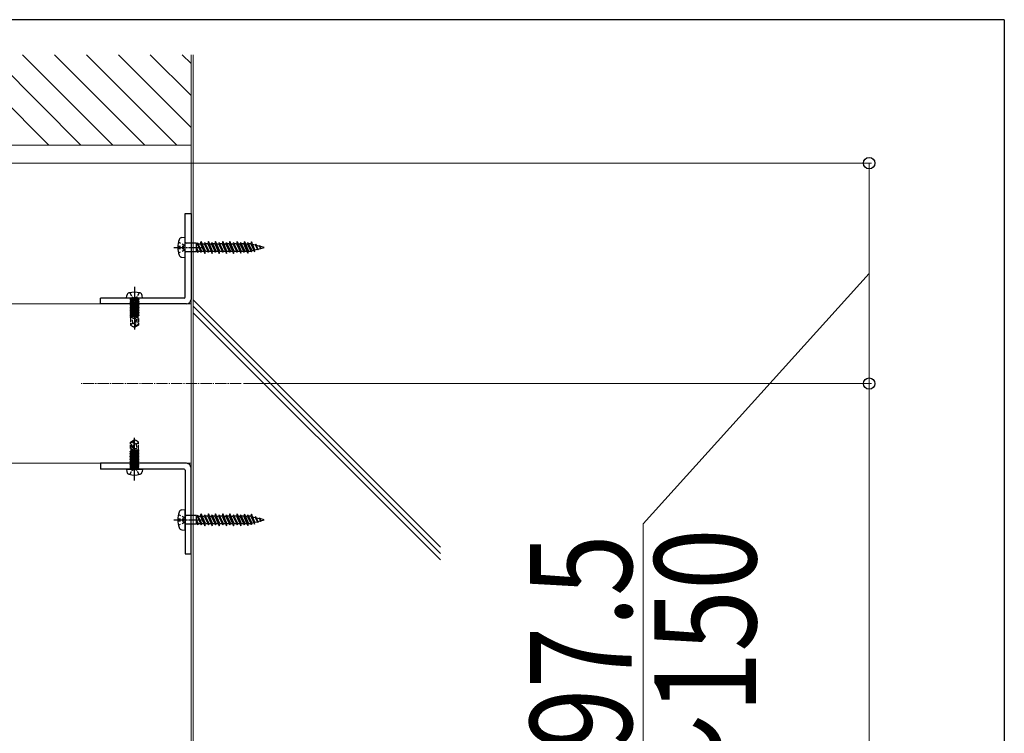
# Model space of a CAD drawing. Units: millimetres. Extents: x 250 to 8280, y 68 to 5795.
# Drawn here: x 7664 to 8100, y 5429 to 5745 of the extents above; entities that cross this region are included whole.
import ezdxf

# ---------------------------------------------------------------- set-up
doc = ezdxf.new("R2010")
doc.units = ezdxf.units.MM
doc.linetypes.add('YCENTER_1', pattern=[13, 10, -1, 1, -1])
doc.linetypes.add('YHIDDEN_1', pattern=[4, 3, -1])
for name, color, linetype, lineweight in [('FRAME', 3, 'Continuous', 30), ('YKK_12', 2, 'Continuous', 13), ('YKK_13', 4, 'Continuous', 30), ('YKK_D', 6, 'Continuous', 13), ('YSS_K', 3, 'Continuous', 13)]:
    doc.layers.add(name, color=color, linetype=linetype, lineweight=lineweight)
doc.styles.add('text-b', font='extslim2.shx', dxfattribs={"width": 0.8, "bigfont": 'extfont2.shx'})

msp = doc.modelspace()

# ---------------------------------------------------------------- linework, layer by layer
at = {"layer": 'FRAME'}
for q in [(300.02, 5745), (8100.02, 445)]:
    msp.add_line((8100.02, 5745), q, dxfattribs=at)
at = {"layer": 'YKK_12'}
for p, q in [((7740.22, 5619.28), (7615.22, 5619.28)), ((7740.22, 5548.78), (7740.22, 5619.28)), ((7615.22, 5548.78), (7740.22, 5548.78))]:
    msp.add_line(p, q, dxfattribs=at)
at = {"layer": 'YKK_12', "linetype": 'Continuous', "ltscale": 0.5}
msp.add_line((7740.22, 5546.53), (7740.22, 5621.53), dxfattribs=at)
msp.add_line((7740.22, 5546.53), (7740.22, 5621.53), dxfattribs=at)
at = {"layer": 'YKK_12', "linetype": 'YCENTER_1', "ltscale": 0.5}
msp.add_line((7762.38, 5584.03), (7691.59, 5584.03), dxfattribs=at)
at = {"layer": 'YKK_13', "linetype": 'Continuous', "ltscale": 0.5}
for p, q in [((7737.62, 5659.28), (7740.22, 5659.28)), ((7737.62, 5622.38), (7737.62, 5659.28)), ((7740.22, 5659.28), (7740.22, 5621.28)), ((7700.22, 5619.28), (7700.22, 5621.88)), ((7737.12, 5621.88), (7700.22, 5621.88)), ((7738.22, 5619.28), (7700.22, 5619.28)), ((7711.72, 5621.88), (7711.82, 5623)), ((7718.72, 5621.88), (7711.72, 5621.88)), ((7718.72, 5621.88), (7718.63, 5623)), ((7738.22, 5548.78), (7700.22, 5548.78)), ((7700.22, 5548.78), (7700.22, 5546.18)), ((7737.12, 5546.18), (7700.22, 5546.18)), ((7711.72, 5546.18), (7711.82, 5545.06)), ((7711.72, 5546.18), (7718.72, 5546.18)), ((7718.72, 5546.18), (7718.63, 5545.06)), ((7737.62, 5545.68), (7737.62, 5508.78)), ((7740.22, 5508.78), (7740.22, 5546.78)), ((7737.62, 5508.78), (7740.22, 5508.78))]:
    msp.add_line(p, q, dxfattribs=at)
at = {"layer": 'YKK_13'}
for p, q in [((7734.62, 5646.68), (7735.54, 5646.22)), ((7736.2, 5648.66), (7737.62, 5648.78)), ((7736.24, 5645.87), (7737.07, 5645.46)), ((7737.07, 5645.46), (7737.27, 5645.07)), ((7737.07, 5645.46), (7737.07, 5645.07)), ((7737.62, 5639.78), (7737.62, 5648.78)), ((7742.62, 5646.18), (7738.02, 5646.18)), ((7742.62, 5642.38), (7742.62, 5646.18)), ((7742.93, 5645.88), (7742.92, 5645.88)), ((7743.19, 5646.33), (7742.93, 5645.88)), ((7742.93, 5645.88), (7744.42, 5642.68)), ((7743.19, 5646.33), (7744.74, 5642.13)), ((7743.19, 5646.33), (7743.45, 5645.88)), ((7743.45, 5645.88), (7744.47, 5645.88)), ((7745.05, 5642.68), (7743.45, 5645.88)), ((7744.47, 5645.88), (7744.75, 5646.93)), ((7744.47, 5645.88), (7746.34, 5641.63)), ((7744.75, 5646.93), (7746.34, 5641.63)), ((7746.62, 5642.68), (7744.75, 5646.93)), ((7745.21, 5645.88), (7746.02, 5645.88)), ((7746.34, 5646.43), (7746.02, 5645.88)), ((7746.02, 5645.88), (7747.61, 5642.68)), ((7746.34, 5646.43), (7746.65, 5645.88)), ((7746.34, 5646.43), (7747.92, 5642.13)), ((7747.64, 5645.88), (7746.65, 5645.88)), ((7748.24, 5642.68), (7746.65, 5645.88)), ((7747.92, 5646.93), (7747.64, 5645.88)), ((7747.64, 5645.88), (7749.51, 5641.63)), ((7747.92, 5646.93), (7749.51, 5641.63)), ((7749.79, 5642.68), (7747.92, 5646.93)), ((7748.39, 5645.88), (7749.19, 5645.88)), ((7749.51, 5646.43), (7749.19, 5645.88)), ((7749.19, 5645.88), (7750.78, 5642.68)), ((7749.51, 5646.43), (7749.83, 5645.88)), ((7749.51, 5646.43), (7751.1, 5642.13)), ((7750.82, 5645.88), (7749.83, 5645.88)), ((7751.42, 5642.68), (7749.83, 5645.88)), ((7751.1, 5646.93), (7750.82, 5645.88)), ((7750.82, 5645.88), (7752.69, 5641.63)), ((7751.1, 5646.93), (7752.69, 5641.63)), ((7752.97, 5642.68), (7751.1, 5646.93)), ((7751.52, 5645.88), (7752.37, 5645.88)), ((7752.69, 5646.43), (7752.37, 5645.88)), ((7752.37, 5645.88), (7753.96, 5642.68)), ((7752.69, 5646.43), (7753, 5645.88)), ((7752.69, 5646.43), (7754.27, 5642.13)), ((7753.99, 5645.88), (7753, 5645.88)), ((7754.59, 5642.68), (7753, 5645.88)), ((7754.27, 5646.93), (7753.99, 5645.88)), ((7753.99, 5645.88), (7755.86, 5641.63)), ((7754.27, 5646.93), (7755.86, 5641.63)), ((7756.14, 5642.68), (7754.27, 5646.93)), ((7754.74, 5645.88), (7755.54, 5645.88)), ((7755.86, 5646.43), (7755.54, 5645.88)), ((7755.54, 5645.88), (7757.13, 5642.68)), ((7755.86, 5646.43), (7756.18, 5645.88)), ((7755.86, 5646.43), (7757.45, 5642.13)), ((7757.17, 5645.88), (7756.18, 5645.88)), ((7757.77, 5642.68), (7756.18, 5645.88)), ((7757.45, 5646.93), (7757.17, 5645.88)), ((7757.17, 5645.88), (7759.04, 5641.63)), ((7757.45, 5646.93), (7759.04, 5641.63)), ((7759.32, 5642.68), (7757.45, 5646.93)), ((7757.91, 5645.88), (7758.72, 5645.88)), ((7759.04, 5646.43), (7758.72, 5645.88)), ((7758.72, 5645.88), (7760.31, 5642.68)), ((7759.04, 5646.43), (7759.35, 5645.88)), ((7759.04, 5646.43), (7760.62, 5642.13)), ((7760.34, 5645.88), (7759.35, 5645.88)), ((7760.94, 5642.68), (7759.35, 5645.88)), ((7760.62, 5646.93), (7760.34, 5645.88)), ((7760.34, 5645.88), (7762.2, 5641.67)), ((7760.62, 5646.93), (7762.2, 5641.67)), ((7760.62, 5646.93), (7762.47, 5642.68)), ((7761.08, 5645.88), (7761.89, 5645.88)), ((7762.21, 5646.43), (7761.89, 5645.88)), ((7761.89, 5645.88), (7763.48, 5642.68)), ((7762.21, 5646.43), (7762.53, 5645.88)), ((7762.21, 5646.43), (7763.8, 5642.13)), ((7764.12, 5642.68), (7762.53, 5645.88)), ((7763.57, 5645.88), (7762.53, 5645.88)), ((7763.83, 5646.85), (7763.57, 5645.88)), ((7765.35, 5641.75), (7763.57, 5645.88)), ((7763.83, 5646.85), (7765.35, 5641.75)), ((7763.83, 5646.85), (7765.6, 5642.68)), ((7764.24, 5645.88), (7765.07, 5645.88)), ((7765.39, 5646.43), (7765.07, 5645.88)), ((7765.07, 5645.88), (7766.69, 5642.68)), ((7765.39, 5646.43), (7766.92, 5642.28)), ((7765.39, 5646.43), (7765.7, 5645.88)), ((7767.24, 5642.84), (7765.7, 5645.88)), ((7766.73, 5645.88), (7765.7, 5645.88)), ((7766.97, 5646.76), (7766.73, 5645.88)), ((7766.73, 5645.88), (7768.29, 5642.36)), ((7768.51, 5643.18), (7766.97, 5646.76)), ((7766.97, 5646.76), (7768.29, 5642.36)), ((7767.45, 5645.67), (7768.58, 5645.36)), ((7768.79, 5645.72), (7768.58, 5645.36)), ((7768.58, 5645.36), (7769.57, 5643.46)), ((7768.79, 5645.72), (7769.73, 5643.17)), ((7768.79, 5645.72), (7769.07, 5645.23)), ((7734.32, 5644.78), (7735.54, 5644.78)), ((7734.32, 5643.78), (7735.54, 5643.78)), ((7734.62, 5641.88), (7735.54, 5642.34)), ((7736.24, 5644.78), (7737.07, 5644.78)), ((7736.24, 5643.78), (7737.07, 5643.78)), ((7736.24, 5642.69), (7737.07, 5643.1)), ((7737.07, 5644.57), (7737.07, 5643.99)), ((7737.07, 5643.49), (7737.07, 5643.1)), ((7737.07, 5643.1), (7737.27, 5643.49)), ((7737.54, 5644.57), (7737.69, 5644.28)), ((7737.54, 5643.99), (7737.69, 5644.28)), ((7742.62, 5642.38), (7738.02, 5642.38)), ((7742.62, 5644.14), (7743.26, 5642.03)), ((7742.62, 5644.14), (7743.43, 5642.68)), ((7743.06, 5642.68), (7742.92, 5642.68)), ((7743.26, 5642.03), (7743.43, 5642.68)), ((7743.43, 5642.68), (7744.42, 5642.68)), ((7744.74, 5642.13), (7744.42, 5642.68)), ((7744.74, 5642.13), (7745.05, 5642.68)), ((7745.05, 5642.68), (7745.86, 5642.68)), ((7746.34, 5641.63), (7746.62, 5642.68)), ((7746.62, 5642.68), (7747.61, 5642.68)), ((7747.92, 5642.13), (7747.61, 5642.68)), ((7747.92, 5642.13), (7748.24, 5642.68)), ((7748.24, 5642.68), (7749.05, 5642.68)), ((7749.51, 5641.63), (7749.79, 5642.68)), ((7749.79, 5642.68), (7750.78, 5642.68)), ((7751.1, 5642.13), (7750.78, 5642.68)), ((7751.1, 5642.13), (7751.42, 5642.68)), ((7751.42, 5642.68), (7752.23, 5642.68)), ((7752.69, 5641.63), (7752.97, 5642.68)), ((7752.97, 5642.68), (7753.96, 5642.68)), ((7754.27, 5642.13), (7753.96, 5642.68)), ((7754.27, 5642.13), (7754.59, 5642.68)), ((7754.59, 5642.68), (7755.4, 5642.68)), ((7755.86, 5641.63), (7756.14, 5642.68)), ((7756.14, 5642.68), (7757.13, 5642.68)), ((7757.45, 5642.13), (7757.13, 5642.68)), ((7757.45, 5642.13), (7757.77, 5642.68)), ((7757.77, 5642.68), (7758.58, 5642.68)), ((7759.04, 5641.63), (7759.32, 5642.68)), ((7759.32, 5642.68), (7760.31, 5642.68)), ((7760.62, 5642.13), (7760.31, 5642.68)), ((7760.62, 5642.13), (7760.94, 5642.68)), ((7760.94, 5642.68), (7761.76, 5642.68)), ((7762.2, 5641.67), (7762.47, 5642.68)), ((7762.47, 5642.68), (7763.48, 5642.68)), ((7763.8, 5642.13), (7763.48, 5642.68)), ((7763.8, 5642.13), (7764.12, 5642.68)), ((7764.12, 5642.68), (7764.95, 5642.68)), ((7765.35, 5641.75), (7765.6, 5642.68)), ((7765.6, 5642.68), (7766.69, 5642.68)), ((7766.92, 5642.28), (7766.69, 5642.68)), ((7766.92, 5642.28), (7767.24, 5642.84)), ((7767.24, 5642.84), (7767.99, 5643.04)), ((7768.29, 5642.36), (7768.51, 5643.18)), ((7768.51, 5643.18), (7769.57, 5643.46)), ((7769.96, 5643.57), (7769.07, 5645.23)), ((7769.07, 5645.23), (7770.48, 5644.86)), ((7769.73, 5643.17), (7769.57, 5643.46)), ((7769.73, 5643.17), (7769.96, 5643.57)), ((7769.96, 5643.57), (7770.91, 5643.82)), ((7770.55, 5645.12), (7770.48, 5644.86)), ((7770.48, 5644.86), (7771, 5643.61)), ((7771.07, 5643.86), (7770.55, 5645.12)), ((7770.55, 5645.12), (7771, 5643.61)), ((7772.62, 5644.28), (7770.68, 5644.8)), ((7771, 5643.61), (7771.07, 5643.86)), ((7771.07, 5643.86), (7772.62, 5644.28)), ((7772.2, 5644.5), (7772.15, 5644.41)), ((7772.2, 5644.5), (7772.34, 5644.13)), ((7772.34, 5644.13), (7772.39, 5644.22)), ((7736.2, 5639.91), (7737.62, 5639.78)), ((7736.2, 5528.16), (7737.62, 5528.28)), ((7737.62, 5519.28), (7737.62, 5528.28)), ((7734.32, 5524.28), (7735.54, 5524.28)), ((7734.62, 5526.18), (7735.54, 5525.72)), ((7736.24, 5525.37), (7737.07, 5524.96)), ((7736.24, 5524.28), (7737.07, 5524.28)), ((7737.07, 5524.96), (7737.27, 5524.57)), ((7737.07, 5524.96), (7737.07, 5524.57)), ((7737.07, 5524.07), (7737.07, 5523.49)), ((7737.54, 5524.07), (7737.69, 5523.78)), ((7737.54, 5523.49), (7737.69, 5523.78)), ((7742.62, 5525.68), (7738.02, 5525.68)), ((7742.62, 5521.88), (7742.62, 5525.68)), ((7742.62, 5523.64), (7743.26, 5521.53)), ((7742.62, 5523.64), (7743.43, 5522.18)), ((7742.93, 5525.38), (7742.92, 5525.38)), ((7743.19, 5525.83), (7742.93, 5525.38)), ((7742.93, 5525.38), (7744.42, 5522.18)), ((7743.19, 5525.83), (7744.74, 5521.63)), ((7743.19, 5525.83), (7743.45, 5525.38)), ((7743.45, 5525.38), (7744.47, 5525.38)), ((7745.05, 5522.18), (7743.45, 5525.38)), ((7744.47, 5525.38), (7744.75, 5526.43)), ((7744.47, 5525.38), (7746.34, 5521.13)), ((7744.75, 5526.43), (7746.34, 5521.13)), ((7746.62, 5522.18), (7744.75, 5526.43)), ((7745.21, 5525.38), (7746.02, 5525.38)), ((7746.34, 5525.93), (7746.02, 5525.38)), ((7746.02, 5525.38), (7747.61, 5522.18)), ((7746.34, 5525.93), (7746.65, 5525.38)), ((7746.34, 5525.93), (7747.92, 5521.63)), ((7747.64, 5525.38), (7746.65, 5525.38)), ((7748.24, 5522.18), (7746.65, 5525.38)), ((7747.92, 5526.43), (7747.64, 5525.38)), ((7747.64, 5525.38), (7749.51, 5521.13)), ((7747.92, 5526.43), (7749.51, 5521.13)), ((7749.79, 5522.18), (7747.92, 5526.43)), ((7748.39, 5525.38), (7749.19, 5525.38)), ((7749.51, 5525.93), (7749.19, 5525.38)), ((7749.19, 5525.38), (7750.78, 5522.18)), ((7749.51, 5525.93), (7749.83, 5525.38)), ((7749.51, 5525.93), (7751.1, 5521.63)), ((7750.82, 5525.38), (7749.83, 5525.38)), ((7751.42, 5522.18), (7749.83, 5525.38)), ((7751.1, 5526.43), (7750.82, 5525.38)), ((7750.82, 5525.38), (7752.69, 5521.13)), ((7751.1, 5526.43), (7752.69, 5521.13)), ((7752.97, 5522.18), (7751.1, 5526.43)), ((7751.52, 5525.38), (7752.37, 5525.38)), ((7752.69, 5525.93), (7752.37, 5525.38)), ((7752.37, 5525.38), (7753.96, 5522.18)), ((7752.69, 5525.93), (7753, 5525.38)), ((7752.69, 5525.93), (7754.27, 5521.63)), ((7753.99, 5525.38), (7753, 5525.38)), ((7754.59, 5522.18), (7753, 5525.38)), ((7754.27, 5526.43), (7753.99, 5525.38)), ((7753.99, 5525.38), (7755.86, 5521.13)), ((7754.27, 5526.43), (7755.86, 5521.13)), ((7756.14, 5522.18), (7754.27, 5526.43)), ((7754.74, 5525.38), (7755.54, 5525.38)), ((7755.86, 5525.93), (7755.54, 5525.38)), ((7755.54, 5525.38), (7757.13, 5522.18)), ((7755.86, 5525.93), (7756.18, 5525.38)), ((7755.86, 5525.93), (7757.45, 5521.63)), ((7757.17, 5525.38), (7756.18, 5525.38)), ((7757.77, 5522.18), (7756.18, 5525.38)), ((7757.45, 5526.43), (7757.17, 5525.38)), ((7757.17, 5525.38), (7759.04, 5521.13)), ((7757.45, 5526.43), (7759.04, 5521.13)), ((7759.32, 5522.18), (7757.45, 5526.43)), ((7757.91, 5525.38), (7758.72, 5525.38)), ((7759.04, 5525.93), (7758.72, 5525.38)), ((7758.72, 5525.38), (7760.31, 5522.18)), ((7759.04, 5525.93), (7759.35, 5525.38)), ((7759.04, 5525.93), (7760.62, 5521.63)), ((7760.34, 5525.38), (7759.35, 5525.38)), ((7760.94, 5522.18), (7759.35, 5525.38)), ((7760.62, 5526.43), (7760.34, 5525.38)), ((7760.34, 5525.38), (7762.2, 5521.17)), ((7760.62, 5526.43), (7762.2, 5521.17)), ((7760.62, 5526.43), (7762.47, 5522.18)), ((7761.08, 5525.38), (7761.89, 5525.38)), ((7762.21, 5525.93), (7761.89, 5525.38)), ((7761.89, 5525.38), (7763.48, 5522.18)), ((7762.21, 5525.93), (7762.53, 5525.38)), ((7762.21, 5525.93), (7763.8, 5521.63)), ((7764.12, 5522.18), (7762.53, 5525.38)), ((7763.57, 5525.38), (7762.53, 5525.38)), ((7763.83, 5526.35), (7763.57, 5525.38)), ((7765.35, 5521.25), (7763.57, 5525.38)), ((7763.83, 5526.35), (7765.35, 5521.25)), ((7763.83, 5526.35), (7765.6, 5522.18)), ((7764.24, 5525.38), (7765.07, 5525.38)), ((7765.39, 5525.93), (7765.07, 5525.38)), ((7765.07, 5525.38), (7766.69, 5522.18)), ((7765.39, 5525.93), (7766.92, 5521.78)), ((7765.39, 5525.93), (7765.7, 5525.38)), ((7767.24, 5522.34), (7765.7, 5525.38)), ((7766.73, 5525.38), (7765.7, 5525.38)), ((7766.97, 5526.26), (7766.73, 5525.38)), ((7766.73, 5525.38), (7768.29, 5521.86)), ((7768.51, 5522.68), (7766.97, 5526.26)), ((7766.97, 5526.26), (7768.29, 5521.86)), ((7767.45, 5525.17), (7768.58, 5524.86)), ((7768.79, 5525.22), (7768.58, 5524.86)), ((7768.58, 5524.86), (7769.57, 5522.96)), ((7768.79, 5525.22), (7769.73, 5522.67)), ((7768.79, 5525.22), (7769.07, 5524.73)), ((7769.96, 5523.07), (7769.07, 5524.73)), ((7769.07, 5524.73), (7770.48, 5524.36)), ((7769.96, 5523.07), (7770.91, 5523.32)), ((7770.55, 5524.62), (7770.48, 5524.36)), ((7770.48, 5524.36), (7771, 5523.11)), ((7771.07, 5523.36), (7770.55, 5524.62)), ((7770.55, 5524.62), (7771, 5523.11)), ((7772.62, 5523.78), (7770.68, 5524.3)), ((7771, 5523.11), (7771.07, 5523.36)), ((7771.07, 5523.36), (7772.62, 5523.78)), ((7772.2, 5524), (7772.15, 5523.91)), ((7772.2, 5524), (7772.34, 5523.63)), ((7772.34, 5523.63), (7772.39, 5523.72)), ((7734.32, 5523.28), (7735.54, 5523.28)), ((7734.62, 5521.38), (7735.54, 5521.84)), ((7736.2, 5519.41), (7737.62, 5519.28)), ((7736.24, 5523.28), (7737.07, 5523.28)), ((7736.24, 5522.19), (7737.07, 5522.6)), ((7737.07, 5522.99), (7737.07, 5522.6)), ((7737.07, 5522.6), (7737.27, 5522.99)), ((7742.62, 5521.88), (7738.02, 5521.88)), ((7743.06, 5522.18), (7742.92, 5522.18)), ((7743.26, 5521.53), (7743.43, 5522.18)), ((7743.43, 5522.18), (7744.42, 5522.18)), ((7744.74, 5521.63), (7744.42, 5522.18)), ((7744.74, 5521.63), (7745.05, 5522.18)), ((7745.05, 5522.18), (7745.86, 5522.18)), ((7746.34, 5521.13), (7746.62, 5522.18)), ((7746.62, 5522.18), (7747.61, 5522.18)), ((7747.92, 5521.63), (7747.61, 5522.18)), ((7747.92, 5521.63), (7748.24, 5522.18)), ((7748.24, 5522.18), (7749.05, 5522.18)), ((7749.51, 5521.13), (7749.79, 5522.18)), ((7749.79, 5522.18), (7750.78, 5522.18)), ((7751.1, 5521.63), (7750.78, 5522.18)), ((7751.1, 5521.63), (7751.42, 5522.18)), ((7751.42, 5522.18), (7752.23, 5522.18)), ((7752.69, 5521.13), (7752.97, 5522.18)), ((7752.97, 5522.18), (7753.96, 5522.18)), ((7754.27, 5521.63), (7753.96, 5522.18)), ((7754.27, 5521.63), (7754.59, 5522.18)), ((7754.59, 5522.18), (7755.4, 5522.18)), ((7755.86, 5521.13), (7756.14, 5522.18)), ((7756.14, 5522.18), (7757.13, 5522.18)), ((7757.45, 5521.63), (7757.13, 5522.18)), ((7757.45, 5521.63), (7757.77, 5522.18)), ((7757.77, 5522.18), (7758.58, 5522.18)), ((7759.04, 5521.13), (7759.32, 5522.18)), ((7759.32, 5522.18), (7760.31, 5522.18)), ((7760.62, 5521.63), (7760.31, 5522.18)), ((7760.62, 5521.63), (7760.94, 5522.18)), ((7760.94, 5522.18), (7761.76, 5522.18)), ((7762.2, 5521.17), (7762.47, 5522.18)), ((7762.47, 5522.18), (7763.48, 5522.18)), ((7763.8, 5521.63), (7763.48, 5522.18)), ((7763.8, 5521.63), (7764.12, 5522.18)), ((7764.12, 5522.18), (7764.95, 5522.18)), ((7765.35, 5521.25), (7765.6, 5522.18)), ((7765.6, 5522.18), (7766.69, 5522.18)), ((7766.92, 5521.78), (7766.69, 5522.18)), ((7766.92, 5521.78), (7767.24, 5522.34)), ((7767.24, 5522.34), (7767.99, 5522.54)), ((7768.29, 5521.86), (7768.51, 5522.68)), ((7768.51, 5522.68), (7769.57, 5522.96)), ((7769.73, 5522.67), (7769.57, 5522.96)), ((7769.73, 5522.67), (7769.96, 5523.07))]:
    msp.add_line(p, q, dxfattribs=at)
at = {"layer": 'YKK_13', "linetype": 'YCENTER_1', "ltscale": 0.5}
for p, q in [((7732.62, 5644.28), (7745.22, 5644.28)), ((7715.22, 5626.88), (7715.22, 5614.28)), ((7715.22, 5625.63), (7715.22, 5607.95)), ((7715.22, 5542.43), (7715.22, 5560.11)), ((7715.22, 5541.18), (7715.22, 5553.78)), ((7732.62, 5523.78), (7745.22, 5523.78))]:
    msp.add_line(p, q, dxfattribs=at)
at = {"layer": 'YKK_13', "linetype": 'YHIDDEN_1', "ltscale": 0.5}
for p, q in [((7713.17, 5624.24), (7714.08, 5622.43)), ((7717.27, 5624.24), (7716.37, 5622.43)), ((7717.2, 5621.18), (7713.25, 5621.18)), ((7713.25, 5621.18), (7713.25, 5621.09)), ((7713.25, 5621.09), (7713.74, 5621.18)), ((7716.71, 5621.18), (7713.25, 5620.57)), ((7713.25, 5621.09), (7713.62, 5620.87)), ((7713.25, 5620.39), (7717.2, 5621.09)), ((7713.25, 5620.57), (7713.62, 5620.79)), ((7717.2, 5620.57), (7713.25, 5619.87)), ((7713.25, 5620.57), (7713.25, 5620.39)), ((7713.25, 5619.69), (7717.2, 5620.39)), ((7713.25, 5620.39), (7713.62, 5620.17)), ((7713.25, 5619.87), (7713.62, 5620.09)), ((7717.2, 5619.87), (7713.25, 5619.17)), ((7713.25, 5619.87), (7713.25, 5619.69)), ((7713.25, 5618.99), (7717.2, 5619.69)), ((7713.25, 5619.69), (7713.62, 5619.47)), ((7713.25, 5619.17), (7713.62, 5619.39)), ((7717.2, 5619.17), (7713.25, 5618.47)), ((7713.25, 5619.17), (7713.25, 5618.99)), ((7713.49, 5621.38), (7713.49, 5621.18)), ((7715.02, 5621.18), (7713.62, 5620.87)), ((7713.62, 5620.79), (7715.43, 5621.18)), ((7713.62, 5620.79), (7713.62, 5620.87)), ((7716.82, 5620.87), (7713.62, 5620.17)), ((7713.62, 5620.09), (7716.82, 5620.79)), ((7716.82, 5620.17), (7713.62, 5619.47)), ((7713.62, 5620.09), (7713.62, 5620.17)), ((7713.62, 5619.39), (7716.82, 5620.09)), ((7716.82, 5619.47), (7713.62, 5618.77)), ((7713.62, 5619.39), (7713.62, 5619.47)), ((7713.62, 5618.69), (7716.82, 5619.39)), ((7714.08, 5622.43), (7715.22, 5621.82)), ((7716.37, 5622.43), (7715.22, 5621.82)), ((7717.2, 5621.09), (7716.82, 5620.87)), ((7716.82, 5620.79), (7716.82, 5620.87)), ((7717.2, 5620.57), (7716.82, 5620.79)), ((7717.2, 5620.39), (7716.82, 5620.17)), ((7716.82, 5620.09), (7716.82, 5620.17)), ((7717.2, 5619.87), (7716.82, 5620.09)), ((7717.2, 5619.69), (7716.82, 5619.47)), ((7716.82, 5619.39), (7716.82, 5619.47)), ((7717.2, 5619.17), (7716.82, 5619.39)), ((7716.95, 5621.38), (7716.95, 5621.18)), ((7717.2, 5621.18), (7717.2, 5621.09)), ((7717.2, 5620.57), (7717.2, 5620.39)), ((7717.2, 5619.87), (7717.2, 5619.69)), ((7717.2, 5619.17), (7717.2, 5618.99)), ((7713.25, 5618.29), (7717.2, 5618.99)), ((7713.25, 5618.99), (7713.62, 5618.77)), ((7713.25, 5618.47), (7713.62, 5618.69)), ((7713.25, 5618.47), (7713.25, 5618.29)), ((7717.2, 5618.47), (7713.25, 5617.77)), ((7713.25, 5618.29), (7713.62, 5618.07)), ((7713.25, 5617.59), (7717.2, 5618.29)), ((7713.25, 5617.77), (7713.62, 5617.99)), ((7713.25, 5617.77), (7713.25, 5617.59)), ((7717.2, 5617.77), (7713.25, 5617.07)), ((7713.25, 5617.59), (7713.62, 5617.37)), ((7713.25, 5616.89), (7717.2, 5617.59)), ((7713.25, 5617.07), (7713.62, 5617.29)), ((7713.25, 5617.07), (7713.25, 5616.89)), ((7717.2, 5617.07), (7713.25, 5616.37)), ((7713.25, 5616.89), (7713.62, 5616.67)), ((7713.25, 5616.19), (7717.2, 5616.89)), ((7713.25, 5616.37), (7713.62, 5616.59)), ((7713.25, 5616.37), (7713.25, 5616.19)), ((7717.2, 5616.37), (7713.25, 5615.67)), ((7713.25, 5616.19), (7713.62, 5615.97)), ((7713.25, 5615.49), (7717.2, 5616.19)), ((7713.25, 5615.67), (7713.62, 5615.89)), ((7713.25, 5615.67), (7713.25, 5615.49)), ((7717.2, 5615.67), (7713.25, 5614.97)), ((7713.25, 5615.49), (7713.62, 5615.27)), ((7713.25, 5614.79), (7717.2, 5615.49)), ((7713.25, 5614.97), (7713.62, 5615.19)), ((7713.25, 5614.97), (7713.25, 5614.79)), ((7717.2, 5614.97), (7713.25, 5614.27)), ((7713.25, 5614.79), (7713.62, 5614.57)), ((7713.25, 5614.09), (7717.2, 5614.79)), ((7713.62, 5618.69), (7713.62, 5618.77)), ((7716.82, 5618.77), (7713.62, 5618.07)), ((7713.62, 5617.99), (7716.82, 5618.69)), ((7713.62, 5617.99), (7713.62, 5618.07)), ((7716.82, 5618.07), (7713.62, 5617.37)), ((7713.62, 5617.29), (7716.82, 5617.99)), ((7713.62, 5617.29), (7713.62, 5617.37)), ((7716.82, 5617.37), (7713.62, 5616.67)), ((7713.62, 5616.59), (7716.82, 5617.29)), ((7713.62, 5616.59), (7713.62, 5616.67)), ((7716.82, 5616.67), (7713.62, 5615.97)), ((7713.62, 5615.89), (7716.82, 5616.59)), ((7713.62, 5615.89), (7713.62, 5615.97)), ((7716.82, 5615.97), (7713.62, 5615.27)), ((7713.62, 5615.19), (7716.82, 5615.89)), ((7713.62, 5615.19), (7713.62, 5615.27)), ((7716.82, 5615.27), (7713.62, 5614.57)), ((7713.62, 5614.49), (7716.82, 5615.19)), ((7717.2, 5618.99), (7716.82, 5618.77)), ((7716.82, 5618.69), (7716.82, 5618.77)), ((7717.2, 5618.47), (7716.82, 5618.69)), ((7717.2, 5618.29), (7716.82, 5618.07)), ((7716.82, 5617.99), (7716.82, 5618.07)), ((7717.2, 5617.77), (7716.82, 5617.99)), ((7717.2, 5617.59), (7716.82, 5617.37)), ((7716.82, 5617.29), (7716.82, 5617.37)), ((7717.2, 5617.07), (7716.82, 5617.29)), ((7717.2, 5616.89), (7716.82, 5616.67)), ((7716.82, 5616.59), (7716.82, 5616.67)), ((7717.2, 5616.37), (7716.82, 5616.59)), ((7717.2, 5616.19), (7716.82, 5615.97)), ((7716.82, 5615.89), (7716.82, 5615.97)), ((7717.2, 5615.67), (7716.82, 5615.89)), ((7717.2, 5615.49), (7716.82, 5615.27)), ((7716.82, 5615.19), (7716.82, 5615.27)), ((7717.2, 5614.97), (7716.82, 5615.19)), ((7717.2, 5614.79), (7716.82, 5614.57)), ((7717.2, 5618.47), (7717.2, 5618.29)), ((7717.2, 5617.77), (7717.2, 5617.59)), ((7717.2, 5617.07), (7717.2, 5616.89)), ((7717.2, 5616.37), (7717.2, 5616.19)), ((7717.2, 5615.67), (7717.2, 5615.49)), ((7717.2, 5614.97), (7717.2, 5614.79)), ((7713.25, 5614.27), (7713.62, 5614.49)), ((7713.25, 5614.27), (7713.25, 5614.09)), ((7713.25, 5614.09), (7713.62, 5613.87)), ((7716.06, 5614.07), (7713.25, 5613.57)), ((7713.25, 5613.39), (7716.02, 5613.88)), ((7713.25, 5613.57), (7713.62, 5613.79)), ((7713.25, 5613.57), (7713.25, 5613.39)), ((7713.25, 5613.39), (7713.62, 5613.17)), ((7713.52, 5612.78), (7713.52, 5609.93)), ((7715.77, 5612.78), (7713.52, 5612.78)), ((7714.52, 5610.78), (7713.52, 5609.93)), ((7713.62, 5614.49), (7713.62, 5614.57)), ((7716.15, 5614.43), (7713.62, 5613.87)), ((7713.62, 5613.79), (7716.12, 5614.33)), ((7713.62, 5613.79), (7713.62, 5613.87)), ((7715.98, 5613.69), (7713.62, 5613.17)), ((7713.62, 5612.78), (7713.62, 5613.17)), ((7714.52, 5610.78), (7714.32, 5612.78)), ((7715.22, 5610.28), (7714.52, 5610.78)), ((7716.13, 5614.39), (7715.22, 5610.39)), ((7716.57, 5614.49), (7715.37, 5609.24)), ((7716.82, 5614.57), (7716.55, 5614.51)), ((7716.6, 5614.44), (7716.82, 5614.49)), ((7716.62, 5614.33), (7716.62, 5610.09)), ((7717.2, 5614.27), (7716.62, 5614.17)), ((7716.62, 5613.99), (7717.2, 5614.09)), ((7716.82, 5613.87), (7716.62, 5613.83)), ((7716.92, 5612.78), (7716.62, 5612.78)), ((7716.82, 5614.49), (7716.82, 5614.57)), ((7717.2, 5614.27), (7716.82, 5614.49)), ((7717.2, 5614.09), (7716.82, 5613.87)), ((7716.82, 5612.78), (7716.82, 5613.87)), ((7716.92, 5612.78), (7716.92, 5609.93)), ((7717.2, 5614.27), (7717.2, 5614.09)), ((7713.52, 5609.93), (7715.07, 5608.88)), ((7715.22, 5610.39), (7715.07, 5608.88)), ((7715.07, 5608.88), (7715.37, 5608.88)), ((7715.37, 5608.88), (7715.07, 5608.88)), ((7715.22, 5610.39), (7715.22, 5608.88)), ((7716.62, 5610.09), (7715.37, 5609.24)), ((7716.92, 5609.93), (7715.37, 5608.88)), ((7715.37, 5609.24), (7715.37, 5608.88)), ((7716.92, 5609.93), (7716.62, 5610.09)), ((7713.52, 5558.13), (7715.07, 5559.18)), ((7713.82, 5557.98), (7715.07, 5558.82)), ((7713.88, 5553.57), (7715.07, 5558.82)), ((7715.07, 5558.82), (7715.07, 5559.18)), ((7715.37, 5559.18), (7715.07, 5559.18)), ((7715.07, 5559.18), (7715.37, 5559.18)), ((7715.22, 5557.67), (7715.37, 5559.18)), ((7715.22, 5557.67), (7715.22, 5559.18)), ((7716.92, 5558.13), (7715.37, 5559.18)), ((7713.25, 5553.97), (7713.62, 5554.19)), ((7713.82, 5554.07), (7713.25, 5553.97)), ((7717.2, 5553.97), (7713.25, 5553.27)), ((7713.25, 5553.79), (7713.25, 5553.97)), ((7713.25, 5553.79), (7713.82, 5553.9)), ((7713.52, 5558.13), (7713.82, 5557.98)), ((7713.52, 5555.28), (7713.52, 5558.13)), ((7713.52, 5555.28), (7713.82, 5555.28)), ((7713.62, 5555.28), (7713.62, 5554.19)), ((7713.62, 5554.19), (7713.82, 5554.23)), ((7713.82, 5553.73), (7713.82, 5557.98)), ((7714.3, 5553.63), (7716.82, 5554.19)), ((7714.32, 5553.67), (7715.22, 5557.67)), ((7716.82, 5554.27), (7714.33, 5553.73)), ((7714.39, 5553.99), (7717.2, 5554.49)), ((7717.2, 5554.67), (7714.43, 5554.18)), ((7714.47, 5554.37), (7716.82, 5554.89)), ((7714.68, 5555.28), (7716.92, 5555.28)), ((7715.22, 5557.78), (7715.92, 5557.28)), ((7715.92, 5557.28), (7716.92, 5558.13)), ((7715.92, 5557.28), (7716.12, 5555.28)), ((7716.82, 5555.28), (7716.82, 5554.89)), ((7717.2, 5554.67), (7716.82, 5554.89)), ((7717.2, 5554.49), (7716.82, 5554.27)), ((7716.82, 5554.27), (7716.82, 5554.19)), ((7717.2, 5553.97), (7716.82, 5554.19)), ((7716.92, 5555.28), (7716.92, 5558.13)), ((7717.2, 5554.49), (7717.2, 5554.67)), ((7717.2, 5553.79), (7717.2, 5553.97)), ((7713.25, 5553.79), (7713.62, 5553.57)), ((7713.25, 5553.09), (7717.2, 5553.79)), ((7713.25, 5553.27), (7713.62, 5553.49)), ((7717.2, 5553.27), (7713.25, 5552.57)), ((7713.25, 5553.09), (7713.25, 5553.27)), ((7713.25, 5553.09), (7713.62, 5552.87)), ((7713.25, 5552.39), (7717.2, 5553.09)), ((7713.25, 5552.57), (7713.62, 5552.79)), ((7717.2, 5552.57), (7713.25, 5551.87)), ((7713.25, 5552.39), (7713.25, 5552.57)), ((7713.25, 5552.39), (7713.62, 5552.17)), ((7713.25, 5551.69), (7717.2, 5552.39)), ((7713.25, 5551.87), (7713.62, 5552.09)), ((7717.2, 5551.87), (7713.25, 5551.17)), ((7713.25, 5551.69), (7713.25, 5551.87)), ((7713.25, 5551.69), (7713.62, 5551.47)), ((7713.25, 5550.99), (7717.2, 5551.69)), ((7713.25, 5551.17), (7713.62, 5551.39)), ((7717.2, 5551.17), (7713.25, 5550.47)), ((7713.25, 5550.99), (7713.25, 5551.17)), ((7713.25, 5550.99), (7713.62, 5550.77)), ((7713.25, 5550.29), (7717.2, 5550.99)), ((7713.25, 5550.47), (7713.62, 5550.69)), ((7717.2, 5550.47), (7713.25, 5549.77)), ((7713.25, 5550.29), (7713.25, 5550.47)), ((7713.25, 5550.29), (7713.62, 5550.07)), ((7713.25, 5549.59), (7717.2, 5550.29)), ((7713.25, 5549.77), (7713.62, 5549.99)), ((7717.2, 5549.77), (7713.25, 5549.07)), ((7713.25, 5549.59), (7713.25, 5549.77)), ((7713.25, 5549.59), (7713.62, 5549.37)), ((7713.25, 5548.89), (7717.2, 5549.59)), ((7713.85, 5553.62), (7713.62, 5553.57)), ((7716.82, 5553.57), (7713.62, 5552.87)), ((7713.62, 5553.57), (7713.62, 5553.49)), ((7713.62, 5553.49), (7713.9, 5553.55)), ((7713.62, 5552.79), (7716.82, 5553.49)), ((7716.82, 5552.87), (7713.62, 5552.17)), ((7713.62, 5552.87), (7713.62, 5552.79)), ((7713.62, 5552.09), (7716.82, 5552.79)), ((7716.82, 5552.17), (7713.62, 5551.47)), ((7713.62, 5552.17), (7713.62, 5552.09)), ((7713.62, 5551.39), (7716.82, 5552.09)), ((7716.82, 5551.47), (7713.62, 5550.77)), ((7713.62, 5551.47), (7713.62, 5551.39)), ((7713.62, 5550.69), (7716.82, 5551.39)), ((7716.82, 5550.77), (7713.62, 5550.07)), ((7713.62, 5550.77), (7713.62, 5550.69)), ((7713.62, 5549.99), (7716.82, 5550.69)), ((7716.82, 5550.07), (7713.62, 5549.37)), ((7713.62, 5550.07), (7713.62, 5549.99)), ((7713.62, 5549.29), (7716.82, 5549.99)), ((7717.2, 5553.79), (7716.82, 5553.57)), ((7716.82, 5553.57), (7716.82, 5553.49)), ((7717.2, 5553.27), (7716.82, 5553.49)), ((7717.2, 5553.09), (7716.82, 5552.87)), ((7716.82, 5552.87), (7716.82, 5552.79)), ((7717.2, 5552.57), (7716.82, 5552.79)), ((7717.2, 5552.39), (7716.82, 5552.17)), ((7716.82, 5552.17), (7716.82, 5552.09)), ((7717.2, 5551.87), (7716.82, 5552.09)), ((7717.2, 5551.69), (7716.82, 5551.47)), ((7716.82, 5551.47), (7716.82, 5551.39)), ((7717.2, 5551.17), (7716.82, 5551.39)), ((7717.2, 5550.99), (7716.82, 5550.77)), ((7716.82, 5550.77), (7716.82, 5550.69)), ((7717.2, 5550.47), (7716.82, 5550.69)), ((7717.2, 5550.29), (7716.82, 5550.07)), ((7716.82, 5550.07), (7716.82, 5549.99)), ((7717.2, 5549.77), (7716.82, 5549.99)), ((7717.2, 5549.59), (7716.82, 5549.37)), ((7717.2, 5553.09), (7717.2, 5553.27)), ((7717.2, 5552.39), (7717.2, 5552.57)), ((7717.2, 5551.69), (7717.2, 5551.87)), ((7717.2, 5550.99), (7717.2, 5551.17)), ((7717.2, 5550.29), (7717.2, 5550.47)), ((7717.2, 5549.59), (7717.2, 5549.77)), ((7713.17, 5543.82), (7714.08, 5545.63)), ((7713.25, 5549.07), (7713.62, 5549.29)), ((7713.25, 5548.89), (7713.25, 5549.07)), ((7717.2, 5549.07), (7713.25, 5548.37)), ((7713.25, 5548.89), (7713.62, 5548.67)), ((7713.25, 5548.19), (7717.2, 5548.89)), ((7713.25, 5548.37), (7713.62, 5548.59)), ((7713.25, 5548.19), (7713.25, 5548.37)), ((7717.2, 5548.37), (7713.25, 5547.67)), ((7713.25, 5548.19), (7713.62, 5547.97)), ((7713.25, 5547.49), (7717.2, 5548.19)), ((7713.25, 5547.67), (7713.62, 5547.89)), ((7713.25, 5547.49), (7713.25, 5547.67)), ((7717.2, 5547.67), (7713.25, 5546.97)), ((7713.25, 5547.49), (7713.62, 5547.27)), ((7713.25, 5546.97), (7713.62, 5547.19)), ((7713.25, 5546.88), (7713.25, 5546.97)), ((7713.25, 5546.88), (7717.2, 5546.88)), ((7713.49, 5546.68), (7713.49, 5546.88)), ((7716.82, 5549.37), (7713.62, 5548.67)), ((7713.62, 5549.37), (7713.62, 5549.29)), ((7713.62, 5548.59), (7716.82, 5549.29)), ((7716.82, 5548.67), (7713.62, 5547.97)), ((7713.62, 5548.67), (7713.62, 5548.59)), ((7713.62, 5547.89), (7716.82, 5548.59)), ((7716.82, 5547.97), (7713.62, 5547.27)), ((7713.62, 5547.97), (7713.62, 5547.89)), ((7713.62, 5547.19), (7716.82, 5547.89)), ((7713.62, 5547.27), (7713.62, 5547.19)), ((7713.74, 5546.88), (7717.2, 5547.49)), ((7714.08, 5545.63), (7715.22, 5546.24)), ((7716.82, 5547.27), (7715.02, 5546.88)), ((7716.37, 5545.63), (7715.22, 5546.24)), ((7715.43, 5546.88), (7716.82, 5547.19)), ((7717.27, 5543.82), (7716.37, 5545.63)), ((7717.2, 5546.97), (7716.71, 5546.88)), ((7716.82, 5549.37), (7716.82, 5549.29)), ((7717.2, 5549.07), (7716.82, 5549.29)), ((7717.2, 5548.89), (7716.82, 5548.67)), ((7716.82, 5548.67), (7716.82, 5548.59)), ((7717.2, 5548.37), (7716.82, 5548.59)), ((7717.2, 5548.19), (7716.82, 5547.97)), ((7716.82, 5547.97), (7716.82, 5547.89)), ((7717.2, 5547.67), (7716.82, 5547.89)), ((7717.2, 5547.49), (7716.82, 5547.27)), ((7716.82, 5547.27), (7716.82, 5547.19)), ((7717.2, 5546.97), (7716.82, 5547.19)), ((7716.95, 5546.68), (7716.95, 5546.88)), ((7717.2, 5548.89), (7717.2, 5549.07)), ((7717.2, 5548.19), (7717.2, 5548.37)), ((7717.2, 5547.49), (7717.2, 5547.67)), ((7717.2, 5546.88), (7717.2, 5546.97))]:
    msp.add_line(p, q, dxfattribs=at)
at = {"layer": 'YKK_13'}
for centre, radius, start, end in [((7744.32, 5644.28), 10, 160.189, 199.811), ((7736.33, 5647.16), 1.5, 95, 160.189), ((7738.02, 5646.58), 0.4, 180, 270), ((7742.92, 5646.18), 0.3, 180, 270), ((7738.02, 5641.98), 0.4, 90, 180), ((7742.92, 5642.38), 0.3, 90, 180), ((7736.33, 5641.4), 1.5, 199.811, 265), ((7736.33, 5526.66), 1.5, 95, 160.189), ((7744.32, 5523.78), 10, 160.189, 199.811), ((7738.02, 5526.08), 0.4, 180, 270), ((7742.92, 5525.68), 0.3, 180, 270), ((7736.33, 5520.9), 1.5, 199.811, 265), ((7738.02, 5521.48), 0.4, 90, 180), ((7742.92, 5521.88), 0.3, 90, 180)]:
    msp.add_arc(centre, radius, start, end, dxfattribs=at)
at = {"layer": 'YKK_13', "linetype": 'Continuous', "ltscale": 0.5}
for centre, radius, start, end in [((7713.12, 5622.89), 1.3, 105.8809, 175), ((7715.22, 5615.48), 9, 74.1191, 105.8809), ((7717.33, 5622.89), 1.3, 5, 74.1191), ((7737.12, 5622.38), 0.5, 270, 0), ((7738.22, 5621.28), 2, 270, 0), ((7737.12, 5545.68), 0.5, 0, 90), ((7738.22, 5546.78), 2, 0, 90), ((7713.12, 5545.17), 1.3, 185, 254.1191), ((7715.22, 5552.58), 9, 254.1191, 285.8809), ((7717.33, 5545.17), 1.3, 285.8809, 355)]:
    msp.add_arc(centre, radius, start, end, dxfattribs=at)
at = {"layer": 'YKK_13', "linetype": 'YHIDDEN_1', "ltscale": 0.5}
for centre, radius, start, end in [((7712.99, 5621.38), 0.5, 0, 90), ((7717.45, 5621.38), 0.5, 90, 180), ((7716.38, 5614.33), 0.248, 0, 167.191), ((7714.07, 5553.73), 0.248, 180, 347.191), ((7712.99, 5546.68), 0.5, 270, 0), ((7717.45, 5546.68), 0.5, 180, 270)]:
    msp.add_arc(centre, radius, start, end, dxfattribs=at)
at = {"layer": 'YKK_D'}
for p, q in [((7236.22, 5681.53), (8041.22, 5681.53)), ((8040.22, 5584.03), (8040.22, 5681.53)), ((8040.22, 5632.78), (7940.22, 5522.02)), ((7763.38, 5584.03), (8041.22, 5584.03)), ((7763.38, 5584.03), (8041.22, 5584.03)), ((8040.22, 5584.03), (8040.22, 5184.03)), ((7940.22, 5522.02), (7940.22, 5269.62))]:
    msp.add_line(p, q, dxfattribs=at)
at = {"layer": 'YKK_D', "linetype": 'ByBlock', "lineweight": -2}
for centre in [(8040.22, 5681.53), (8040.22, 5584.03), (8040.22, 5584.03)]:
    msp.add_circle(centre, 2.5, dxfattribs=at)
at = {"layer": 'YSS_K'}
for p, q in [((7677.36, 5689.53), (7637.36, 5729.53)), ((7691.5, 5689.53), (7651.5, 5729.53)), ((7705.64, 5689.53), (7665.64, 5729.53)), ((7719.78, 5689.53), (7679.78, 5729.53)), ((7733.93, 5689.53), (7693.93, 5729.53)), ((7740.22, 5697.37), (7708.07, 5729.53)), ((7740.22, 5711.52), (7722.21, 5729.53)), ((7740.22, 5725.66), (7736.35, 5729.53)), ((7740.22, 5729.53), (7740.22, 1566.96)), ((7741.22, 5729.53), (7741.22, 1566.96)), ((7740.22, 5689.53), (7040.96, 5689.53))]:
    msp.add_line(p, q, dxfattribs=at)
at = {"layer": 'YSS_K', "linetype": 'Continuous', "ltscale": 0.5}
for p, q in [((7850.58, 5511.71), (7741.22, 5621.06)), ((7850.58, 5508.88), (7741.22, 5618.23)), ((7850.58, 5506.05), (7741.22, 5615.4))]:
    msp.add_line(p, q, dxfattribs=at)

# ---------------------------------------------------------------- texts
at = {"layer": 'YKK_D', "style": 'text-b', "width": 0.8}
for s, p in [('標準：97.5', (7935.22, 5274.62)), ('50～150', (7990.22, 5334.62))]:
    msp.add_text(s, height=45, rotation=90, dxfattribs=at).set_placement(p)

doc.saveas('drawing.dxf')
